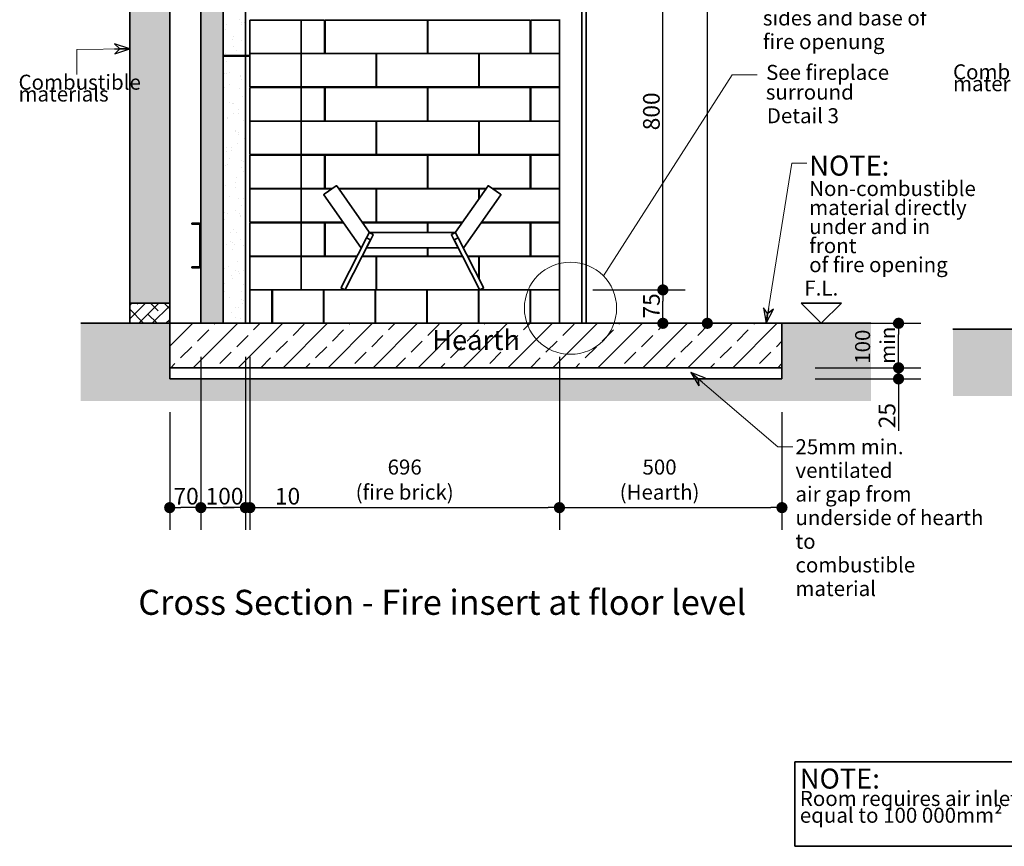
# Model space of a CAD drawing. Units: millimetres. Extents: x 246 to 27552, y -652 to 12994.
# Drawn here: x 7448 to 9661, y -652 to 1206 of the extents above; entities that cross this region are included whole.
import ezdxf

# ---------------------------------------------------------------- set-up
doc = ezdxf.new("R2010")
doc.units = ezdxf.units.MM
for name, color, linetype, lineweight in [('Detail Circle Lines(FireDept)', 7, 'Continuous', 18), ('Sketch Geometry(FireDept)', 7, 'Continuous', 35), ('Symbols(FireDept)', 7, 'Continuous', 25), ('Visible Edges(Metix)', 7, 'Continuous', 35)]:
    doc.layers.add(name, color=color, linetype=linetype, lineweight=lineweight)
doc.layers.add('Dimensions(FireDept)', color=7, linetype='Continuous', lineweight=18, true_color=0x8080ff)
doc.layers.add('Hatch', color=7, linetype='Continuous', lineweight=9, true_color=0x1e1e47)
doc.styles.add('FireDept', font='arial.ttf')
doc.styles.add('FireDept Specifications', font='arial.ttf')
doc.styles.add('FireDept Specifications (Black)', font='arial.ttf')
doc.styles.add('Text Style40', font='arial.ttf')
doc.styles.add('Text Style51', font='arialbd.ttf')
doc.dimstyles.new('FireDept-Specifications', dxfattribs={"dimscale": 25, "dimtxt": 1.5, "dimasz": 1, "dimexe": 2, "dimexo": 3, "dimgap": 0.25, "dimtad": 1, "dimtoh": 1, "dimdec": 1, "dimrnd": 1e-08, "dimtxsty": 'FireDept Specifications', "dimblk": 'DOT', "dimcen": 0.09, "dimdle": 10, "dimclrd": 8, "dimclre": 8, "dimclrt": 5, "dimadec": 1, "dimazin": 2, "dimtfac": 1, "dimtdec": 0, "dimtmove": 0, "dimatfit": 3, "dimldrblk": 'Flared-1', "dimfxl": 1, "dimtolj": 1, "dimlwd": 25, "dimlwe": 25, "dimarcsym": 0})
doc.dimstyles.new('FireDept-Specifications (Black)$7', dxfattribs={"dimscale": 22.5, "dimtxt": 1.5, "dimasz": 1.5, "dimexe": 2, "dimexo": 3, "dimgap": 0.25, "dimtad": 1, "dimtoh": 1, "dimdec": 1, "dimrnd": 1e-08, "dimtxsty": 'FireDept Specifications (Black)', "dimblk": 'DOTSMALL', "dimcen": 0.09, "dimdle": 10, "dimclrd": 8, "dimclre": 8, "dimclrt": 7, "dimadec": 1, "dimazin": 2, "dimtfac": 1, "dimtdec": 0, "dimtmove": 0, "dimatfit": 3, "dimldrblk": 'Flared-1', "dimfxl": 1, "dimtolj": 1, "dimlwd": 15, "dimlwe": 25, "dimarcsym": 0})

# ---------------------------------------------------------------- blocks, each defined once
blk = doc.blocks.new('_Dot')
at = {"color": 0, "linetype": 'ByBlock', "lineweight": -2}
blk.add_line((-0.5, 0), (-1, 0), dxfattribs=at)
at = {"color": 0, "linetype": 'ByBlock', "const_width": 0.5}
blk.add_lwpolyline([(-0.25, 0, 1), (0.25, 0, 1)], format="xyb", close=True, dxfattribs=at)
blk = doc.blocks.new('*D488')
at = {"layer": 'Defpoints', "color": 0}
for p in [(7855.3, 523.2), (7785.3, 398.2), (7785.3, 108.9)]:
    blk.add_point(p, dxfattribs=at)
at = {"layer": 'Dimensions(FireDept)', "color": 8, "linetype": 'Continuous', "lineweight": 25}
for p, q in [((7855.3, 448.2), (7855.3, 58.9)), ((7785.3, 323.2), (7785.3, 58.9)), ((7830.3, 108.9), (7810.3, 108.9))]:
    blk.add_line(p, q, dxfattribs=at)
at = {"layer": 'Dimensions(FireDept)', "color": 8, "lineweight": 25, "xscale": 25, "yscale": 25, "zscale": 25}
for p, rotation in [((7785.3, 108.9), 180), ((7855.3, 108.9), 360)]:
    blk.add_blockref('_Dot', p, dxfattribs=dict(at, rotation=rotation))
at = {"layer": 'Dimensions(FireDept)', "color": 5, "lineweight": 25, "insert": (7793.7, 153.4), "char_height": 37.5, "attachment_point": 1, "style": 'FireDept Specifications'}
blk.add_mtext('\\A1;70', dxfattribs=at)
blk = doc.blocks.new('Flared-1')
at = {"color": 0}
for p, q in [((0, 0), (-1, 0.333)), ((-1, 0.333), (-0.65, 0)), ((-1, 0), (0, 0)), ((-0.65, 0), (-1, -0.333)), ((-1, -0.333), (0, 0))]:
    blk.add_line(p, q, dxfattribs=at)
at = {"color": 0, "flags": 128}
for points in [[(-0.65, 0), (0, 0), (-1, 0.333), (-0.65, 0)], [(-0.65, 0), (-1, 0.333), (-0.65, 0), (-0.65, 0)], [(-0.65, 0), (-1, -0.333), (0, 0), (-0.65, 0)]]:
    blk.add_lwpolyline(points, dxfattribs=at)
at = {"color": 0}
for points in [[(-0.65, 0), (0, 0), (-1, 0.333), (-0.65, 0)], [(-0.65, 0), (-1, 0.333), (-0.65, 0)], [(-0.65, 0), (-1, -0.333), (0, 0), (-0.65, 0)]]:
    blk.add_solid(points, dxfattribs=at)
blk = doc.blocks.new('*D489')
at = {"layer": 'Defpoints', "color": 0}
for p in [(7855.3, 523.2), (7955.4, 523.2), (7955.4, 108.9)]:
    blk.add_point(p, dxfattribs=at)
at = {"layer": 'Dimensions(FireDept)', "color": 8, "linetype": 'Continuous', "lineweight": 25}
for p, q in [((7855.3, 448.2), (7855.3, 58.9)), ((7955.4, 448.2), (7955.4, 58.9)), ((7880.3, 108.9), (7930.4, 108.9))]:
    blk.add_line(p, q, dxfattribs=at)
at = {"layer": 'Dimensions(FireDept)', "color": 8, "lineweight": 25, "xscale": 25, "yscale": 25, "zscale": 25}
for p, rotation in [((7855.3, 108.9), 180), ((7955.4, 108.9), 360)]:
    blk.add_blockref('_Dot', p, dxfattribs=dict(at, rotation=rotation))
at = {"layer": 'Dimensions(FireDept)', "color": 5, "lineweight": 25, "insert": (7865.8, 153.4), "char_height": 37.5, "attachment_point": 1, "style": 'FireDept Specifications'}
blk.add_mtext('\\A1;100', dxfattribs=at)
blk = doc.blocks.new('*D490')
at = {"layer": 'Defpoints', "color": 0}
for p in [(7955.4, 523.2), (7965.4, 523.2), (7965.4, 108.9)]:
    blk.add_point(p, dxfattribs=at)
at = {"layer": 'Dimensions(FireDept)', "color": 8, "linetype": 'Continuous', "lineweight": 25}
for p, q in [((7955.4, 448.2), (7955.4, 58.9)), ((7965.4, 448.2), (7965.4, 58.9)), ((7930.4, 108.9), (7905.4, 108.9)), ((7955.4, 108.9), (7965.4, 108.9)), ((7965.4, 108.9), (8077.9, 108.9)), ((7990.4, 108.9), (8015.4, 108.9))]:
    blk.add_line(p, q, dxfattribs=at)
at = {"layer": 'Dimensions(FireDept)', "color": 8, "lineweight": 25, "xscale": 25, "yscale": 25, "zscale": 25}
blk.add_blockref('_Dot', (7955.4, 108.9), dxfattribs=at)
at = {"layer": 'Dimensions(FireDept)', "color": 8, "lineweight": 25, "xscale": 25, "yscale": 25, "zscale": 25, "rotation": 180}
blk.add_blockref('_Dot', (7965.4, 108.9), dxfattribs=at)
at = {"layer": 'Dimensions(FireDept)', "color": 5, "lineweight": 25, "insert": (8021.7, 153.4), "char_height": 37.5, "attachment_point": 1, "style": 'FireDept Specifications'}
blk.add_mtext('\\A1;10', dxfattribs=at)
blk = doc.blocks.new('*D491')
at = {"layer": 'Defpoints', "color": 0}
for p in [(7965.4, 523.2), (8660.9, 523.2), (8660.9, 108.9)]:
    blk.add_point(p, dxfattribs=at)
at = {"layer": 'Dimensions(FireDept)', "color": 8, "linetype": 'Continuous', "lineweight": 25}
for p, q in [((7965.4, 448.2), (7965.4, 58.9)), ((8660.9, 448.2), (8660.9, 58.9)), ((7990.4, 108.9), (8635.9, 108.9))]:
    blk.add_line(p, q, dxfattribs=at)
at = {"layer": 'Dimensions(FireDept)', "color": 8, "lineweight": 25, "xscale": 25, "yscale": 25, "zscale": 25}
for p, rotation in [((7965.4, 108.9), 180), ((8660.9, 108.9), 360)]:
    blk.add_blockref('_Dot', p, dxfattribs=dict(at, rotation=rotation))
at = {"layer": 'Dimensions(FireDept)', "color": 5, "lineweight": 25, "insert": (8313.2, 217), "char_height": 37.5, "attachment_point": 2, "style": 'FireDept Specifications'}
blk.add_mtext('\\A1;\\fArial|b0|i0;\\H33.7500;696\\P\\fArial|b0|i0;\\H33.7500;(fire brick)', dxfattribs=at)
blk = doc.blocks.new('*D492')
at = {"layer": 'Defpoints', "color": 0}
for p in [(8660.9, 523.2), (9160.9, 398.2), (9160.9, 108.9)]:
    blk.add_point(p, dxfattribs=at)
at = {"layer": 'Dimensions(FireDept)', "color": 8, "linetype": 'Continuous', "lineweight": 25}
for p, q in [((8660.9, 448.2), (8660.9, 58.9)), ((9160.9, 323.2), (9160.9, 58.9)), ((8685.9, 108.9), (9135.9, 108.9))]:
    blk.add_line(p, q, dxfattribs=at)
at = {"layer": 'Dimensions(FireDept)', "color": 8, "lineweight": 25, "xscale": 25, "yscale": 25, "zscale": 25}
for p, rotation in [((8660.9, 108.9), 180), ((9160.9, 108.9), 360)]:
    blk.add_blockref('_Dot', p, dxfattribs=dict(at, rotation=rotation))
at = {"layer": 'Dimensions(FireDept)', "color": 5, "lineweight": 25, "insert": (8885.9, 217), "char_height": 37.5, "attachment_point": 2, "style": 'FireDept Specifications'}
blk.add_mtext('\\A1;\\fArial|b0|i0;\\H33.7500;500\\P\\fArial|b0|i0;\\H33.7500;(Hearth)', dxfattribs=at)
blk = doc.blocks.new('*D493')
at = {"layer": 'Defpoints', "color": 0}
for p in [(9160.9, 423.2), (9422.9, 423.2), (9160.9, 398.2)]:
    blk.add_point(p, dxfattribs=at)
at = {"layer": 'Dimensions(FireDept)', "color": 8, "linetype": 'Continuous', "lineweight": 25}
for p, q in [((9422.9, 448.2), (9422.9, 473.2)), ((9235.9, 423.2), (9472.9, 423.2)), ((9422.9, 398.2), (9422.9, 423.2)), ((9235.9, 398.2), (9472.9, 398.2)), ((9422.9, 398.2), (9422.9, 281.2)), ((9422.9, 373.2), (9422.9, 348.2))]:
    blk.add_line(p, q, dxfattribs=at)
at = {"layer": 'Dimensions(FireDept)', "color": 8, "lineweight": 25, "xscale": 25, "yscale": 25, "zscale": 25}
for p, rotation in [((9422.9, 423.2), 270), ((9422.9, 398.2), 90)]:
    blk.add_blockref('_Dot', p, dxfattribs=dict(at, rotation=rotation))
at = {"layer": 'Dimensions(FireDept)', "color": 5, "lineweight": 25, "insert": (9378.3, 287.4), "char_height": 37.5, "attachment_point": 1, "rotation": 90, "style": 'FireDept Specifications'}
blk.add_mtext('\\A1;25', dxfattribs=at)
blk = doc.blocks.new('*D494')
at = {"layer": 'Defpoints', "color": 0}
for p in [(9160.9, 523.2), (9422.9, 523.2), (9160.9, 423.2)]:
    blk.add_point(p, dxfattribs=at)
at = {"layer": 'Dimensions(FireDept)', "color": 8, "linetype": 'Continuous', "lineweight": 25}
for p, q in [((9235.9, 523.2), (9472.9, 523.2)), ((9422.9, 448.2), (9422.9, 498.2)), ((9235.9, 423.2), (9472.9, 423.2))]:
    blk.add_line(p, q, dxfattribs=at)
at = {"layer": 'Dimensions(FireDept)', "color": 8, "lineweight": 25, "xscale": 25, "yscale": 25, "zscale": 25}
for p, rotation in [((9422.9, 523.2), 90), ((9422.9, 423.2), 270)]:
    blk.add_blockref('_Dot', p, dxfattribs=dict(at, rotation=rotation))
at = {"layer": 'Dimensions(FireDept)', "color": 5, "lineweight": 25, "insert": (9325.2, 432.3), "char_height": 37.5, "attachment_point": 1, "rotation": 90, "style": 'FireDept Specifications'}
blk.add_mtext('\\A1;\\fArial|b0|i0;\\H33.7500;100\\P\\fArial|b0|i0;\\H33.7500;min.', dxfattribs=at)
blk = doc.blocks.new('*D495')
at = {"layer": 'Defpoints', "color": 0}
for p in [(8660.9, 598.2), (8893.4, 598.2), (8984.3, 523.2)]:
    blk.add_point(p, dxfattribs=at)
at = {"layer": 'Dimensions(FireDept)', "color": 8, "linetype": 'Continuous', "lineweight": 25}
for p, q in [((8735.9, 598.2), (8943.4, 598.2)), ((8893.4, 548.2), (8893.4, 573.2))]:
    blk.add_line(p, q, dxfattribs=at)
at = {"layer": 'Dimensions(FireDept)', "color": 8, "lineweight": 25, "xscale": 25, "yscale": 25, "zscale": 25}
for p, rotation in [((8893.4, 598.2), 90), ((8893.4, 523.2), 270)]:
    blk.add_blockref('_Dot', p, dxfattribs=dict(at, rotation=rotation))
at = {"layer": 'Dimensions(FireDept)', "color": 5, "lineweight": 25, "insert": (8849, 533.9), "char_height": 37.5, "attachment_point": 1, "rotation": 90, "style": 'FireDept Specifications'}
blk.add_mtext('\\A1;75', dxfattribs=at)
blk = doc.blocks.new('*D496')
at = {"layer": 'Defpoints', "color": 0}
for p in [(8750.4, 1398.3), (8893.4, 1398.3), (8660.9, 598.2)]:
    blk.add_point(p, dxfattribs=at)
at = {"layer": 'Dimensions(FireDept)', "color": 8, "linetype": 'Continuous', "lineweight": 25}
for p, q in [((8825.4, 1398.3), (8943.4, 1398.3)), ((8893.4, 623.2), (8893.4, 1373.3)), ((8735.9, 598.2), (8943.4, 598.2))]:
    blk.add_line(p, q, dxfattribs=at)
at = {"layer": 'Dimensions(FireDept)', "color": 8, "lineweight": 25, "xscale": 25, "yscale": 25, "zscale": 25}
for p, rotation in [((8893.4, 1398.3), 90), ((8893.4, 598.2), 270)]:
    blk.add_blockref('_Dot', p, dxfattribs=dict(at, rotation=rotation))
at = {"layer": 'Dimensions(FireDept)', "color": 5, "lineweight": 25, "insert": (8848.8, 957), "char_height": 37.5, "attachment_point": 1, "rotation": 90, "style": 'FireDept Specifications'}
blk.add_mtext('\\A1;800', dxfattribs=at)
blk = doc.blocks.new('*D498')
at = {"layer": 'Defpoints', "color": 0}
for p in [(8711.3, 2923.2), (8993.3, 2923.2), (9144.7, 523.2)]:
    blk.add_point(p, dxfattribs=at)
at = {"layer": 'Dimensions(FireDept)', "color": 8, "linetype": 'Continuous', "lineweight": 25}
for p, q in [((8786.3, 2923.2), (9043.3, 2923.2)), ((8993.3, 548.2), (8993.3, 2898.2))]:
    blk.add_line(p, q, dxfattribs=at)
at = {"layer": 'Dimensions(FireDept)', "color": 8, "lineweight": 25, "xscale": 25, "yscale": 25, "zscale": 25}
for p, rotation in [((8993.3, 2923.2), 90), ((8993.3, 523.2), 270)]:
    blk.add_blockref('_Dot', p, dxfattribs=dict(at, rotation=rotation))
at = {"layer": 'Dimensions(FireDept)', "color": 5, "lineweight": 25, "insert": (8948.8, 1667.1), "char_height": 37.5, "attachment_point": 1, "rotation": 90, "style": 'FireDept Specifications'}
blk.add_mtext('\\A1;2400', dxfattribs=at)
blk = doc.blocks.new('_DotSmall')
at = {"color": 0, "linetype": 'ByBlock', "const_width": 0.5}
blk.add_lwpolyline([(-0.0625, 0, 1), (0.0625, 0, 1)], format="xyb", close=True, dxfattribs=at)
blk = doc.blocks.new('Floor level')
at = {"layer": 'Sketch Geometry(FireDept)'}
for p, q in [((-2, 1), (0, -1)), ((2, 1), (-2, 1)), ((0, -1), (2, 1))]:
    blk.add_line(p, q, dxfattribs=at)
at = {"layer": 'Symbols(FireDept)', "color": 7, "insert": (0, 1.77), "char_height": 1.5, "attachment_point": 8, "style": 'FireDept'}
blk.add_mtext('\\fArial|b0|i0;\\H1.5000;F.L.', dxfattribs=at)
blk = doc.blocks.new('2dDetail2')
at = {"layer": 'Detail Circle Lines(FireDept)'}
for p, q in [((66.362, 124.373), (79.21, 144.462)), ((79.21, 144.462), (81.71, 144.462))]:
    blk.add_line(p, q, dxfattribs=at)
blk.add_circle((63.073, 121.153), 4.603, dxfattribs=at)
at = {"layer": 'Detail Circle Lines(FireDept)', "char_height": 1.5, "attachment_point": 7, "style": 'FireDept Specifications'}
for s, insert in [('See fireplace', (82.608, 143.491)), ('surround', (82.577, 141.522)), ('Detail 3', (82.679, 139.161))]:
    blk.add_mtext(s, dxfattribs=dict(at, insert=insert))
blk = doc.blocks.new('Room air requirement')
at = {"layer": 'Sketch Geometry(FireDept)'}
for p, q in [((-11.278, 4.227), (11.278, 4.227)), ((-11.278, -4.227), (-11.278, 4.227)), ((11.278, 4.227), (11.278, -4.227)), ((11.278, -4.227), (-11.278, -4.227))]:
    blk.add_line(p, q, dxfattribs=at)
at = {"layer": 'Symbols(FireDept)', "color": 7, "insert": (-10.772, 3.538), "char_height": 3, "attachment_point": 1, "line_spacing_factor": 0.669928, "style": 'FireDept'}
blk.add_mtext('\\pxsm0.94;\\fArial|b0|i0;\\H2.0000;NOTE:\\fArial|b0|i0;\\H1.5000;\\P\\fArial|b0|i0;\\H1.5000;Room requires air inlet\\P\\fArial|b0|i0;\\H1.5000;equal to 100 000mm²', dxfattribs=at)

msp = doc.modelspace()

# ---------------------------------------------------------------- hatches: boundary and pattern name
at = {"layer": 'Hatch', "true_color": 0x008000}
h = msp.add_hatch(dxfattribs=at)
h.set_pattern_fill('ANSI38', color=96, scale=171.45, angle=180, style=0)
h.set_pattern_definition([(225, (7266.663, -2168.813), (15.15418, -15.15418), []), (315, (7266.663, -2168.813), (45.46255, -15.15418), [53.57812, -32.14688])])
h.paths.add_polyline_path([(7695.335, 2168.226), (7695.335, 2123.226), (7785.335, 2123.226), (7785.335, 2168.226)])
h.paths.add_polyline_path([(7785.335, 1323.226), (7785.335, 1368.226), (7695.335, 1368.226), (7695.335, 1323.226)])
h.paths.add_polyline_path([(7785.335, 2923.226), (7785.335, 2968.226), (7695.335, 2968.226), (7695.335, 2923.226)])
h.paths.add_polyline_path([(7695.335, 568.226), (7695.335, 523.226), (7785.335, 523.226), (7785.335, 568.226)])
at = {"layer": 'Hatch'}
h = msp.add_hatch(dxfattribs=at)
h.set_pattern_fill('AR-SAND', color=256, scale=22.794352, angle=240, style=0, pattern_type=2)
h.set_pattern_definition([(277.5, (7266.663, -2168.813), (38.7544, -20.71683), [0, -34.64742, 0, -38.7504, 0, -37.04082]), (247.5, (7266.663, -2168.813), (35.5401, -67.10075), [0, -18.69137, 0, -31.22826, 0, -11.96703]), (207.5, (7280.68, -2144.533), (-35.3807, -61.53918), [0, -11.39718, 0, -41.02983, 0, -53.56673]), (197.5, (7280.68, -2144.53), (-16.9356, -69.3454), [0, -5.6986, 0, -26.89734, 0, -30.77238])])
h.paths.add_polyline_path([(7905.335, 523.226), (7905.335, 2598.226), (7855.335, 2598.226), (7855.335, 2594.226), (7855.335, 2502.226), (7855.335, 1669.226), (7855.335, 1577.226), (7855.335, 744.226), (7855.335, 652.226), (7855.335, 523.226)])
h = msp.add_hatch(dxfattribs=at)
h.set_pattern_fill('AR-SAND', color=256, scale=22.794352, angle=150, style=0, pattern_type=2)
h.set_pattern_definition([(187.5, (7266.663, -2168.813), (-20.71683, -38.7544), [0, -34.6474, 0, -38.7504, 0, -37.04082]), (157.5, (7266.663, -2168.813), (-67.10075, -35.5401), [0, -18.69137, 0, -31.22826, 0, -11.96703]), (117.5, (7290.944, -2182.832), (-61.53918, 35.3807), [0, -11.39718, 0, -41.02983, 0, -53.56673]), (107.5, (7290.944, -2182.83), (-69.3454, 16.9356), [0, -5.6986, 0, -26.89734, 0, -30.77238])])
h.paths.add_polyline_path([(7955.435, 1125.226), (7955.435, 1725.226), (7905.435, 1725.226), (7905.435, 1125.226)])
at = {"layer": 'Hatch', "true_color": 0x808080}
h = msp.add_hatch(dxfattribs=at)
h.set_pattern_fill('AR-SAND', color=8, scale=3.039247, angle=45, style=0, pattern_type=2)
h.set_pattern_definition([(82.5, (7266.6633, -2168.8134), (-4.2762606, 4.005506), [0, -4.6196554, 0, -5.16672, 0, -4.938776]), (52.5, (7266.663, -2168.8134), (-2.261618, 9.868373), [0, -2.4921825, 0, -4.1637683, 0, -1.5956047]), (12.5, (7264.02, -2171.457), (6.680354, 6.704677), [0, -1.5196235, 0, -5.4706445, 0, -7.1422304]), (2.5, (7264.02, -2171.457), (4.574195, 8.346571), [0, -0.759812, 0, -3.5863114, 0, -4.1029834])])
h.paths.add_polyline_path([(7695.335, 1323.226), (7695.335, 568.226), (7785.335, 568.226), (7785.335, 1323.226)])
at = {"layer": 'Hatch'}
h = msp.add_hatch(dxfattribs=at)
h.set_pattern_fill('AR-SAND', color=256, scale=22.794352, angle=210, style=0, pattern_type=2)
h.set_pattern_definition([(247.5, (7266.663, -2168.813), (23.20387, -37.3185), [0, -34.6474, 0, -38.7504, 0, -37.04082]), (217.5, (7266.663, -2168.813), (-2.7718, -75.881), [0, -18.69137, 0, -31.22826, 0, -11.96703]), (177.5, (7290.944, -2154.795), (-61.4102, -35.60414), [0, -11.39718, 0, -41.02983, 0, -53.56673]), (167.5, (7290.944, -2154.795), (-49.3394, -51.5871), [0, -5.6986, 0, -26.89734, 0, -30.77238])])
h.paths.add_polyline_path([(7955.435, 523.226), (7955.435, 1123.226), (7905.435, 1123.226), (7905.435, 523.226)])
h = msp.add_hatch(dxfattribs=at)
h.set_pattern_fill('ANSI31', color=256, scale=428.625, angle=105, style=0)
h.set_pattern_definition([(150, (7266.663, -2168.813), (-26.7891, -46.4), [])])
edge = h.paths.add_edge_path()
edge.add_line((7835.335, 746.226), (7851.335, 746.226))
edge.add_ellipse((7851.335, 744.226), major_axis=(0, 2), ratio=1, start_angle=270, end_angle=360, ccw=False)
edge.add_line((7853.335, 744.226), (7853.335, 652.226))
edge.add_ellipse((7851.335, 652.226), major_axis=(2, 0), ratio=1, start_angle=270, end_angle=360, ccw=False)
edge.add_line((7851.335, 650.226), (7835.335, 650.226))
edge.add_line((7835.335, 650.226), (7835.335, 648.226))
edge.add_line((7835.335, 648.226), (7851.335, 648.226))
edge.add_ellipse((7851.335, 652.226), major_axis=(4, 0), ratio=1, start_angle=270, end_angle=360)
edge.add_line((7855.335, 652.226), (7855.335, 744.226))
edge.add_ellipse((7851.335, 744.226), major_axis=(4, 0), ratio=1, start_angle=0, end_angle=90)
edge.add_line((7851.335, 748.226), (7835.335, 748.226))
edge.add_line((7835.335, 748.226), (7835.335, 746.226))
at = {"layer": 'Hatch', "true_color": 0xc0c0c0}
h = msp.add_hatch(dxfattribs=at)
h.set_pattern_fill('AR-SAND', color=9, scale=11.397176, angle=45, style=0, pattern_type=2)
h.set_pattern_definition([(82.5, (7266.663, -2168.813), (-16.03598, 15.02065), [0, -17.32371, 0, -19.3752, 0, -18.52041]), (52.5, (7266.663, -2168.813), (-8.48107, 37.0064), [0, -9.345684, 0, -15.61413, 0, -5.98352]), (12.5, (7256.75, -2178.726), (25.05133, 25.14254), [0, -5.69859, 0, -20.51492, 0, -26.78336]), (2.5, (7256.75, -2178.726), (17.15323, 31.29964), [0, -2.84929, 0, -13.44867, 0, -15.38619])])
h.paths.add_polyline_path([(9160.935, 398.226), (7785.335, 398.226), (7785.335, 423.226), (7785.335, 523.226), (7695.335, 523.226), (7585.335, 523.226), (7585.335, 348.226), (9360.935, 348.226), (9360.935, 523.226), (9160.935, 523.226), (9160.935, 423.226)])
at = {"layer": 'Hatch'}
h = msp.add_hatch(dxfattribs=at)
h.set_pattern_fill('ANSI33', color=256, scale=285.75, style=0)
h.set_pattern_definition([(45, (7266.66, -2168.81), (-50.514, 50.514), []), (45, (7317.18, -2168.81), (-50.514, 50.514), [35.7188, -17.8594])])
h.paths.add_polyline_path([(9160.935, 423.226), (9160.935, 523.226), (8594.935, 523.226), (8479.935, 523.226), (8362.935, 523.226), (8247.935, 523.226), (8130.935, 523.226), (8015.935, 523.226), (7955.435, 523.226), (7905.435, 523.226), (7905.335, 523.226), (7855.335, 523.226), (7785.335, 523.226), (7785.335, 423.226)])
at = {"layer": 'Hatch', "true_color": 0xc0c0c0}
h = msp.add_hatch(dxfattribs=at)
h.set_pattern_fill('AR-SAND', color=9, scale=11.397176, angle=60, style=0, pattern_type=2)
h.set_pattern_definition([(97.5, (7266.663, -2168.813), (-19.377194, 10.358415), [0, -17.32371, 0, -19.3752, 0, -18.52041]), (67.5, (7266.663, -2168.813), (-17.77004, 33.55038), [0, -9.345684, 0, -15.61413, 0, -5.98352]), (27.5, (7259.654, -2180.954), (17.690355, 30.76959), [0, -5.69859, 0, -20.51492, 0, -26.783364]), (17.5, (7259.654, -2180.954), (8.4678, 34.67271), [0, -2.849294, 0, -13.44867, 0, -15.38619])])
h.paths.add_polyline_path([(11510.65, 359.786), (11510.65, 509.786), (11260.65, 509.786), (11260.65, 409.786), (10760.65, 409.786), (10760.65, 509.786), (9885.05, 509.786), (9795.05, 509.786), (9545.05, 509.786), (9545.05, 359.786)])

# ---------------------------------------------------------------- linework, layer by layer
at = {"layer": 'Visible Edges(Metix)', "color": 30, "true_color": 0xff8000}
for p, q in [((7855.335, 2598.226), (7855.335, 523.226)), ((7905.335, 523.226), (7905.335, 2598.226)), ((7905.435, 1725.226), (7905.435, 1125.226)), ((7955.435, 1125.226), (7955.435, 1725.226)), ((8710.935, 523.226), (8710.935, 1407.326)), ((8658.935, 1204.826), (8658.935, 1206.326)), ((8660.935, 1204.826), (8660.935, 1206.326)), ((8658.935, 1129.326), (8658.935, 1129.826)), ((8660.935, 1129.326), (8660.935, 1129.826)), ((7905.335, 1125.226), (7905.435, 1125.226)), ((7905.335, 1123.226), (7905.435, 1123.226)), ((7905.435, 1125.226), (7955.435, 1125.226)), ((7955.435, 1123.226), (7905.435, 1123.226)), ((7905.435, 1123.226), (7905.435, 523.226)), ((7955.435, 1125.226), (7965.435, 1125.226)), ((7955.435, 1123.226), (7965.435, 1123.226)), ((7955.435, 523.226), (7955.435, 1123.226)), ((8248.935, 1125.226), (8249.935, 1125.226)), ((8248.935, 1123.226), (8249.935, 1123.226)), ((8479.935, 1125.226), (8480.935, 1125.226)), ((8479.935, 1123.226), (8480.935, 1123.226)), ((8658.935, 1052.826), (8658.935, 1054.326)), ((8660.935, 1052.826), (8660.935, 1054.326)), ((8658.935, 977.326), (8658.935, 977.826)), ((8660.935, 977.326), (8660.935, 977.826)), ((8658.935, 900.826), (8658.935, 902.326)), ((8660.935, 900.826), (8660.935, 902.326)), ((8658.935, 825.326), (8658.935, 825.826)), ((8660.935, 825.326), (8660.935, 825.826)), ((8658.935, 748.826), (8658.935, 750.326)), ((8660.935, 748.826), (8660.935, 750.326)), ((8658.935, 673.326), (8658.935, 673.826)), ((8660.935, 673.326), (8660.935, 673.826)), ((8658.935, 598.226), (8658.935, 598.326)), ((8660.935, 598.226), (8660.935, 598.326)), ((7785.335, 523.226), (7585.335, 523.226)), ((9160.935, 523.226), (7785.335, 523.226)), ((7785.335, 523.226), (7785.335, 423.226)), ((7785.335, 398.226), (7785.335, 523.226)), ((7855.335, 523.226), (7905.335, 523.226)), ((7905.435, 523.226), (7955.435, 523.226)), ((9160.935, 423.226), (9160.935, 523.226)), ((9360.935, 523.226), (9160.935, 523.226)), ((9160.935, 523.226), (9160.935, 398.226)), ((10760.65, 509.786), (9545.05, 509.786)), ((7785.335, 423.226), (9160.935, 423.226)), ((7785.335, 423.226), (7785.335, 398.226)), ((9160.935, 423.226), (7785.335, 423.226)), ((9160.935, 398.226), (9160.935, 423.226)), ((7785.335, 398.226), (9160.935, 398.226)), ((9160.935, 398.226), (7785.335, 398.226))]:
    msp.add_line(p, q, dxfattribs=at)
at = {"layer": 'Visible Edges(Metix)', "color": 8, "true_color": 0x808080}
for p, q in [((8711.335, 523.226), (8711.335, 1407.326)), ((8711.345, 523.226), (8711.345, 1407.326)), ((8721.345, 1398.326), (8721.345, 523.226)), ((7695.335, 568.226), (7695.335, 1323.226)), ((7785.335, 568.226), (7785.335, 1323.226))]:
    msp.add_line(p, q, dxfattribs=at)
at = {"layer": 'Visible Edges(Metix)'}
for p, q in [((7965.435, 1204.826), (7965.435, 1129.826)), ((8080.435, 1204.826), (7965.435, 1204.826)), ((8080.435, 1129.826), (8080.435, 1204.826)), ((8080.435, 1204.826), (8133.435, 1204.826)), ((8133.435, 1204.826), (8133.435, 1129.826)), ((8134.435, 1129.826), (8134.435, 1204.826)), ((8134.435, 1204.826), (8364.435, 1204.826)), ((8364.435, 1204.826), (8364.435, 1129.826)), ((8365.435, 1129.826), (8365.435, 1204.826)), ((8365.435, 1204.826), (8595.435, 1204.826)), ((8595.435, 1204.826), (8595.435, 1129.826)), ((8596.435, 1204.826), (8660.935, 1204.826)), ((8596.435, 1129.826), (8596.435, 1204.826)), ((8660.935, 1129.826), (8660.935, 1204.826)), ((7965.435, 1129.826), (8080.435, 1129.826)), ((8080.435, 1129.326), (7965.435, 1129.326)), ((7965.435, 1054.326), (7965.435, 1129.326)), ((8133.435, 1129.826), (8080.435, 1129.826)), ((8080.435, 1129.326), (8080.435, 1054.326)), ((8080.435, 1129.326), (8248.935, 1129.326)), ((8364.435, 1129.826), (8134.435, 1129.826)), ((8248.935, 1129.326), (8248.935, 1054.326)), ((8249.935, 1054.326), (8249.935, 1129.326)), ((8249.935, 1129.326), (8479.935, 1129.326)), ((8595.435, 1129.826), (8365.435, 1129.826)), ((8479.935, 1129.326), (8479.935, 1054.326)), ((8480.935, 1129.326), (8660.935, 1129.326)), ((8480.935, 1054.326), (8480.935, 1129.326)), ((8660.935, 1129.826), (8596.435, 1129.826)), ((8660.935, 1054.326), (8660.935, 1129.326)), ((7955.335, 1123.226), (7955.335, 1125.226)), ((8080.435, 1054.326), (7965.435, 1054.326)), ((8080.435, 1052.826), (7965.435, 1052.826)), ((7965.435, 1052.826), (7965.435, 977.826)), ((8248.935, 1054.326), (8080.435, 1054.326)), ((8080.435, 977.826), (8080.435, 1052.826)), ((8080.435, 1052.826), (8133.435, 1052.826)), ((8133.435, 1052.826), (8133.435, 977.826)), ((8134.435, 977.826), (8134.435, 1052.826)), ((8134.435, 1052.826), (8364.435, 1052.826)), ((8479.935, 1054.326), (8249.935, 1054.326)), ((8364.435, 1052.826), (8364.435, 977.826)), ((8365.435, 977.826), (8365.435, 1052.826)), ((8365.435, 1052.826), (8595.435, 1052.826)), ((8660.935, 1054.326), (8480.935, 1054.326)), ((8595.435, 1052.826), (8595.435, 977.826)), ((8596.435, 1052.826), (8660.935, 1052.826)), ((8596.435, 977.826), (8596.435, 1052.826)), ((8660.935, 977.826), (8660.935, 1052.826)), ((7965.435, 977.826), (8080.435, 977.826)), ((8080.435, 977.326), (7965.435, 977.326)), ((7965.435, 902.326), (7965.435, 977.326)), ((8133.435, 977.826), (8080.435, 977.826)), ((8080.435, 977.326), (8080.435, 902.326)), ((8080.435, 977.326), (8248.935, 977.326)), ((8364.435, 977.826), (8134.435, 977.826)), ((8248.935, 977.326), (8248.935, 902.326)), ((8249.935, 902.326), (8249.935, 977.326)), ((8249.935, 977.326), (8479.935, 977.326)), ((8595.435, 977.826), (8365.435, 977.826)), ((8479.935, 977.326), (8479.935, 902.326)), ((8480.935, 977.326), (8660.935, 977.326)), ((8480.935, 902.326), (8480.935, 977.326)), ((8660.935, 977.826), (8596.435, 977.826)), ((8660.935, 902.326), (8660.935, 977.326)), ((8080.435, 902.326), (7965.435, 902.326)), ((8080.435, 900.826), (7965.435, 900.826)), ((7965.435, 900.826), (7965.435, 825.826)), ((8248.935, 902.326), (8080.435, 902.326)), ((8080.435, 825.826), (8080.435, 900.826)), ((8080.435, 900.826), (8133.435, 900.826)), ((8133.435, 900.826), (8133.435, 825.826)), ((8134.435, 825.826), (8134.435, 900.826)), ((8134.435, 900.826), (8364.435, 900.826)), ((8479.935, 902.326), (8249.935, 902.326)), ((8364.435, 900.826), (8364.435, 825.826)), ((8365.435, 825.826), (8365.435, 900.826)), ((8365.435, 900.826), (8595.435, 900.826)), ((8660.935, 902.326), (8480.935, 902.326)), ((8595.435, 900.826), (8595.435, 825.826)), ((8596.435, 900.826), (8660.935, 900.826)), ((8596.435, 825.826), (8596.435, 900.826)), ((8660.935, 825.826), (8660.935, 900.826)), ((7965.435, 825.826), (8080.435, 825.826)), ((8080.435, 825.326), (7965.435, 825.326)), ((7965.435, 750.326), (7965.435, 825.326)), ((8133.435, 825.826), (8080.435, 825.826)), ((8080.435, 825.326), (8080.435, 750.326)), ((8080.435, 825.326), (8149.02, 825.326)), ((8159.032, 832.336), (8132, 813.408)), ((8149.735, 825.826), (8134.435, 825.826)), ((8233.357, 727.933), (8160.425, 832.091)), ((8364.435, 825.826), (8164.811, 825.826)), ((8165.162, 825.326), (8248.935, 825.326)), ((8248.935, 825.326), (8248.935, 750.326)), ((8249.935, 750.326), (8249.935, 825.326)), ((8249.935, 825.326), (8479.935, 825.326)), ((8496.059, 825.826), (8365.435, 825.826)), ((8500.446, 832.091), (8427.514, 727.933)), ((8479.935, 825.326), (8479.935, 802.799)), ((8480.935, 825.326), (8495.709, 825.326)), ((8480.935, 804.227), (8480.935, 825.326)), ((8528.871, 813.408), (8501.839, 832.336)), ((8595.435, 825.826), (8511.136, 825.826)), ((8511.85, 825.326), (8660.935, 825.326)), ((8660.935, 825.826), (8596.435, 825.826)), ((8660.935, 750.326), (8660.935, 825.326)), ((8131.755, 812.016), (8214.542, 693.783)), ((8446.329, 693.783), (8529.116, 812.016)), ((8080.435, 750.326), (7965.435, 750.326)), ((8080.435, 748.826), (7965.435, 748.826)), ((7965.435, 748.826), (7965.435, 673.826)), ((8174.95, 750.326), (8080.435, 750.326)), ((8080.435, 673.826), (8080.435, 748.826)), ((8080.435, 748.826), (8133.435, 748.826)), ((8133.435, 748.826), (8133.435, 673.826)), ((8134.435, 673.826), (8134.435, 748.826)), ((8134.435, 748.826), (8176, 748.826)), ((8248.935, 750.326), (8217.677, 750.326)), ((8218.727, 748.826), (8364.435, 748.826)), ((8443.194, 750.326), (8249.935, 750.326)), ((8364.435, 748.826), (8364.435, 727.507)), ((8365.435, 727.507), (8365.435, 748.826)), ((8365.435, 748.826), (8442.143, 748.826)), ((8484.871, 748.826), (8595.435, 748.826)), ((8660.935, 750.326), (8485.921, 750.326)), ((8595.435, 748.826), (8595.435, 673.826)), ((8596.435, 748.826), (8660.935, 748.826)), ((8596.435, 673.826), (8596.435, 748.826)), ((8660.935, 673.826), (8660.935, 748.826)), ((8170.717, 603.984), (8227.281, 714.996)), ((8236.191, 710.456), (8179.627, 599.444)), ((8216.252, 693.902), (8226.891, 714.782)), ((8227.281, 714.996), (8227.568, 715.56)), ((8228.022, 716.451), (8227.568, 715.56)), ((8236.478, 711.02), (8227.568, 715.56)), ((8228.022, 716.451), (8233.201, 726.616)), ((8236.247, 710.015), (8228.067, 693.961)), ((8233.201, 726.616), (8233.655, 727.507)), ((8242.565, 722.967), (8233.655, 727.507)), ((8426.695, 727.507), (8234.176, 727.507)), ((8236.478, 711.02), (8236.191, 710.456)), ((8236.478, 711.02), (8236.932, 711.911)), ((8242.111, 722.076), (8236.932, 711.911)), ((8242.565, 722.967), (8242.111, 722.076)), ((8427.216, 727.507), (8418.306, 722.967)), ((8418.76, 722.076), (8418.306, 722.967)), ((8423.939, 711.911), (8418.76, 722.076)), ((8423.939, 711.911), (8424.393, 711.02)), ((8433.303, 715.56), (8424.393, 711.02)), ((8424.68, 710.456), (8424.393, 711.02)), ((8432.804, 693.961), (8424.624, 710.015)), ((8481.243, 599.444), (8424.68, 710.456)), ((8427.216, 727.507), (8427.67, 726.616)), ((8427.67, 726.616), (8432.849, 716.451)), ((8433.303, 715.56), (8432.849, 716.451)), ((8433.303, 715.56), (8433.59, 714.996)), ((8433.59, 714.996), (8490.153, 603.984)), ((8433.98, 714.782), (8444.619, 693.902)), ((8228.958, 692.507), (8431.913, 692.507)), ((8364.435, 692.507), (8364.435, 673.826)), ((8365.435, 673.826), (8365.435, 692.507)), ((7965.435, 673.826), (8080.435, 673.826)), ((7965.435, 598.326), (7965.435, 673.326)), ((8080.435, 673.326), (7965.435, 673.326)), ((8133.435, 673.826), (8080.435, 673.826)), ((8080.435, 673.326), (8080.435, 598.326)), ((8080.435, 673.326), (8206.049, 673.326)), ((8206.304, 673.826), (8134.435, 673.826)), ((8217.272, 673.326), (8248.935, 673.326)), ((8364.435, 673.826), (8217.527, 673.826)), ((8248.935, 673.326), (8248.935, 598.326)), ((8249.935, 598.326), (8249.935, 673.326)), ((8249.935, 673.326), (8443.599, 673.326)), ((8443.344, 673.826), (8365.435, 673.826)), ((8595.435, 673.826), (8454.567, 673.826)), ((8454.822, 673.326), (8479.935, 673.326)), ((8479.935, 673.326), (8479.935, 624.038)), ((8480.935, 673.326), (8660.935, 673.326)), ((8480.935, 622.076), (8480.935, 673.326)), ((8660.935, 673.826), (8596.435, 673.826)), ((8660.935, 598.326), (8660.935, 673.326)), ((8080.435, 598.326), (7965.435, 598.326)), ((7965.435, 598.226), (8014.935, 598.226)), ((7965.435, 523.226), (7965.435, 598.226)), ((8014.935, 598.226), (8014.935, 523.226)), ((8015.935, 598.226), (8015.935, 523.226)), ((8130.935, 598.226), (8015.935, 598.226)), ((8178.81, 598.326), (8080.435, 598.326)), ((8130.935, 523.226), (8130.935, 598.226)), ((8131.935, 598.226), (8246.935, 598.226)), ((8131.935, 598.226), (8131.935, 523.226)), ((8170.097, 602.766), (8170.717, 603.984)), ((8170.097, 602.766), (8179.007, 598.226)), ((8179.627, 599.444), (8179.007, 598.226)), ((8248.935, 598.326), (8179.058, 598.326)), ((8246.935, 598.226), (8246.935, 523.226)), ((8247.935, 598.226), (8247.935, 523.226)), ((8362.935, 598.226), (8247.935, 598.226)), ((8479.935, 598.326), (8249.935, 598.326)), ((8362.935, 523.226), (8362.935, 598.226)), ((8363.935, 598.226), (8478.935, 598.226)), ((8363.935, 598.226), (8363.935, 523.226)), ((8478.935, 598.226), (8478.935, 523.226)), ((8479.935, 602.011), (8479.935, 598.326)), ((8594.935, 598.226), (8479.935, 598.226)), ((8479.935, 598.226), (8479.935, 523.226)), ((8480.935, 598.326), (8480.935, 600.049)), ((8481.813, 598.326), (8480.935, 598.326)), ((8481.864, 598.226), (8481.243, 599.444)), ((8481.864, 598.226), (8490.774, 602.766)), ((8660.935, 598.326), (8482.06, 598.326)), ((8490.153, 603.984), (8490.774, 602.766)), ((8594.935, 523.226), (8594.935, 598.226)), ((8595.935, 598.226), (8595.935, 523.226)), ((8595.935, 598.226), (8660.935, 598.226)), ((8660.935, 523.226), (8660.935, 598.226)), ((8015.935, 523.226), (8130.935, 523.226)), ((8247.935, 523.226), (8362.935, 523.226)), ((8479.935, 523.226), (8594.935, 523.226))]:
    msp.add_line(p, q, dxfattribs=at)
at = {"layer": 'Visible Edges(Metix)', "color": 96, "true_color": 0x008000}
for p, q in [((7851.335, 748.226), (7835.335, 748.226)), ((7835.335, 748.226), (7835.335, 746.226)), ((7835.335, 746.226), (7851.335, 746.226)), ((7853.335, 744.226), (7853.335, 652.226)), ((7855.335, 652.226), (7855.335, 744.226)), ((7851.335, 650.226), (7835.335, 650.226)), ((7835.335, 650.226), (7835.335, 648.226)), ((7835.335, 648.226), (7851.335, 648.226)), ((7695.335, 568.226), (7695.335, 523.226)), ((7785.335, 568.226), (7695.335, 568.226)), ((7785.335, 523.226), (7785.335, 568.226)), ((7695.335, 523.226), (7785.335, 523.226))]:
    msp.add_line(p, q, dxfattribs=at)
at = {"layer": 'Visible Edges(Metix)'}
for centre, start, end in [((8159.606, 831.517), 35, 125), ((8501.265, 831.517), 55, 145), ((8132.574, 812.589), 125, 215), ((8528.297, 812.589), 325, 55), ((8227.782, 714.328), 111.590378, 153), ((8234.176, 728.507), 215, 270), ((8235.356, 710.469), 333, 14.409622), ((8425.515, 710.469), 165.590378, 207), ((8426.695, 728.507), 270, 325), ((8433.089, 714.328), 27, 68.409622), ((8215.361, 694.356), 215, 333), ((8228.958, 693.507), 153, 270), ((8431.913, 693.507), 270, 27), ((8445.51, 694.356), 207, 325)]:
    msp.add_arc(centre, 1, start, end, dxfattribs=at)
at = {"layer": 'Visible Edges(Metix)', "color": 96, "true_color": 0x008000}
for centre, radius, start, end in [((7851.335, 744.226), 4, 0, 90), ((7851.335, 744.226), 2, 0, 90), ((7851.335, 652.226), 2, 270, 0), ((7851.335, 652.226), 4, 270, 0)]:
    msp.add_arc(centre, radius, start, end, dxfattribs=at)

# ---------------------------------------------------------------- block references
at = {"xscale": 22.5, "yscale": 22.5, "zscale": 22.5}
for name, p in [('Floor level', (9249.353, 545.726)), ('Room air requirement', (9443.408, -557.148))]:
    msp.add_blockref(name, p, dxfattribs=at)
at = {"layer": 'Detail Circle Lines(FireDept)', "xscale": 22.5, "yscale": 22.5, "zscale": 22.5}
msp.add_blockref('2dDetail2', (7266.663, -2168.813), dxfattribs=at)

# ---------------------------------------------------------------- texts
at = {"layer": 'Symbols(FireDept)', "color": 7, "char_height": 33.75, "attachment_point": 1, "style": 'FireDept Specifications (Black)'}
for s, insert, width, line_spacing_factor in [('{\\fArial|b0|i0;Fire bricks to rear,\\P\\fArial|b0|i0;sides and base of\\P\\fArial|b0|i0;fire openung}', (9118, 1332.545), 379.81614, 0.944221), ('{\\fArial|b0|i0;Combustible\\P\\fArial|b0|i0;materials\\P}', (9545.261, 1105.181), 262.02556, 0.472111), ('{\\fArial|b0|i0;Combustible\\P\\fArial|b0|i0;materials\\P}', (7445.546, 1081.983), 262.02556, 0.472111), ('\\pxsm0.94;{\\fArial|b1|i0;\\H45.0000;NOTE:\\fArial|b1|i0;\\H33.7500;\\P\\fArial|b0|i0;\\H33.7500;Non-combustible\\P\\fArial|b0|i0;\\H33.7500;material directly\\P\\fArial|b0|i0;\\H33.7500;under and in front\\P\\fArial|b0|i0;\\H33.7500;of fire opening}', (9222.152, 900.072), 369.44935, 0.760572), ('{\\fArial|b0|i0;25mm min. ventilated\\P\\fArial|b0|i0;air gap from\\P\\fArial|b0|i0;underside of hearth to\\P\\fArial|b0|i0;combustible material}', (9191.256, 262.674), 458.55759, 0.944221)]:
    msp.add_mtext(s, dxfattribs=dict(at, insert=insert, width=width, line_spacing_factor=line_spacing_factor))
at = {"layer": 'Symbols(FireDept)', "color": 7, "attachment_point": 7}
for s, insert, char_height, style in [('Hearth', (8374.836, 449.135), 45, 'Text Style40'), ('Cross Section - Fire insert at floor level', (7714.749, -149.565), 56.25, 'Text Style51')]:
    msp.add_mtext(s, dxfattribs=dict(at, insert=insert, char_height=char_height, style=style))

# ---------------------------------------------------------------- dimensions: what is measured, and where the dimension line sits
at = {"layer": 'Dimensions(FireDept)', "color": 8, "linetype": 'Continuous', "lineweight": 25, "true_color": 0x808080}
for base, p1, p2, angle, override, picture, middle in [((8993.329, 2923.226), (9144.708, 523.226), (8711.335, 2923.226), 90, {"dimgap": 0.25, "dimtoh": 0, "dimdec": 1, "dimse1": 1, "dimtol": 0, "dimlim": 0, "dimtp": 0, "dimtm": 0, "dimtdec": 0, "dimtofl": 0, "dimatfit": 1}, '*D498', (8993.329, 1723.226)), ((8893.382, 1398.326), (8660.935, 598.226), (8750.435, 1398.326), 90, {"dimgap": 0.25, "dimtoh": 0, "dimdec": 0, "dimtol": 0, "dimlim": 0, "dimtp": 0, "dimtm": 0, "dimtdec": 0, "dimtofl": 0, "dimatfit": 1}, '*D496', (8893.382, 998.276)), ((8893.382, 598.226), (8984.274, 523.226), (8660.935, 598.226), 90, {"dimgap": 0.25, "dimtoh": 0, "dimdec": 0, "dimse1": 1, "dimtol": 0, "dimlim": 0, "dimtp": 0, "dimtm": 0, "dimtdec": 0, "dimtofl": 0, "dimatfit": 1}, '*D495', (8893.382, 560.726)), ((7785.335, 108.864), (7855.335, 523.226), (7785.335, 398.226), 180, {"dimgap": 0.25, "dimtoh": 0, "dimdec": 1, "dimtol": 0, "dimlim": 0, "dimtp": 0, "dimtm": 0, "dimtdec": 0, "dimtofl": 0, "dimatfit": 1}, '*D488', (7820.335, 108.864)), ((7955.435, 108.864), (7855.335, 523.226), (7955.435, 523.226), 180, {"dimgap": 0.25, "dimtoh": 0, "dimdec": 0, "dimtol": 0, "dimlim": 0, "dimtp": 0, "dimtm": 0, "dimtdec": 0, "dimtofl": 0, "dimatfit": 1}, '*D489', (7905.385, 108.864)), ((9422.87, 423.226), (9160.935, 398.226), (9160.935, 423.226), 90, {"dimgap": 0.25, "dimtoh": 0, "dimdec": 1, "dimtol": 0, "dimlim": 0, "dimtp": 0, "dimtm": 0, "dimtdec": 0, "dimtofl": 1, "dimatfit": 1}, '*D493', (9422.87, 314.695))]:
    dim = msp.add_linear_dim(base=base, p1=p1, p2=p2, angle=angle, dimstyle='FireDept-Specifications', override=override, dxfattribs=at)
    dim.commit()
    dim.dimension.update_dxf_attribs({"geometry": picture, "text_midpoint": middle, "dimtype": 160})
for base, p1, p2, angle, text, override, picture, middle in [((9422.87, 523.226), (9160.935, 423.226), (9160.935, 523.226), 270, '\\fArial|b0|i0;\\H33.7500;<>\\P\\fArial|b0|i0;\\H33.7500;min.', {"dimgap": 0.25, "dimtoh": 0, "dimdec": 1, "dimtol": 0, "dimlim": 0, "dimtp": 0, "dimtm": 0, "dimtdec": 0, "dimtofl": 0, "dimatfit": 1, "dimtvp": -0.25}, '*D494', (9422.87, 473.226)), ((8660.935440506, 108.863577932), (7965.435440506, 523.226053186), (8660.935440506, 523.226053186), 180, '\\fArial|b0|i0;\\H33.7500;<>\\P\\fArial|b0|i0;\\H33.7500;(fire brick)', {"dimgap": 0.25, "dimtoh": 0, "dimdec": 0, "dimtol": 0, "dimlim": 0, "dimtp": 0, "dimtm": 0, "dimtdec": 0, "dimtofl": 0, "dimatfit": 1, "dimtvp": -0.25}, '*D491', (8313.185440506, 108.863577932)), ((9160.935, 108.864), (8660.935, 523.226), (9160.935, 398.226), 180, '\\fArial|b0|i0;\\H33.7500;<>\\P\\fArial|b0|i0;\\H33.7500;(Hearth)', {"dimgap": 0.25, "dimtoh": 0, "dimdec": 1, "dimtol": 0, "dimlim": 0, "dimtp": 0, "dimtm": 0, "dimtdec": 0, "dimtofl": 0, "dimatfit": 1, "dimtvp": -0.25}, '*D492', (8885.935, 108.864))]:
    dim = msp.add_linear_dim(base=base, p1=p1, p2=p2, angle=angle, text=text, dimstyle='FireDept-Specifications', override=override, dxfattribs=at)
    dim.commit()
    dim.dimension.update_dxf_attribs({"geometry": picture, "text_midpoint": middle, "dimtype": 160})
dim = msp.add_linear_dim(base=(7965.435, 108.864), p1=(7955.435, 523.226), p2=(7965.435, 523.226), dimstyle='FireDept-Specifications', override={"dimgap": 0.25, "dimtoh": 0, "dimdec": 1, "dimtol": 0, "dimlim": 0, "dimtp": 0, "dimtm": 0, "dimtdec": 0, "dimtofl": 1, "dimatfit": 1}, dxfattribs=at)
dim.commit()
dim.dimension.update_dxf_attribs({"geometry": '*D490', "text_midpoint": (8046.679, 108.864), "dimtype": 160})

# ---------------------------------------------------------------- leaders
at = {"layer": 'Symbols(FireDept)', "color": 8, "linetype": 'Continuous', "lineweight": 18, "true_color": 0x808080}
msp.add_leader([(7695.335, 1140.236), (7576.559, 1138.825), (7576.559, 1082.575)], dimstyle='FireDept-Specifications (Black)$7', override={"dimtad": 0}, dxfattribs=at)
at = {"layer": 'Symbols(FireDept)', "color": 8, "linetype": 'Continuous', "lineweight": 18, "true_color": 0x808080, "annotation_type": 0, "has_hookline": 1, "hookline_direction": 0}
for points, text_width in [([(9125.187, 523.226), (9182.777, 883.197), (9216.527, 883.197)], 365.884), ([(8955.829, 412.884), (9151.881, 245.799), (9185.631, 245.799)], 453.499)]:
    msp.add_leader(points, dimstyle='FireDept-Specifications (Black)$7', override={"dimtad": 0}, dxfattribs=dict(at, text_width=text_width))

doc.saveas('drawing.dxf')
